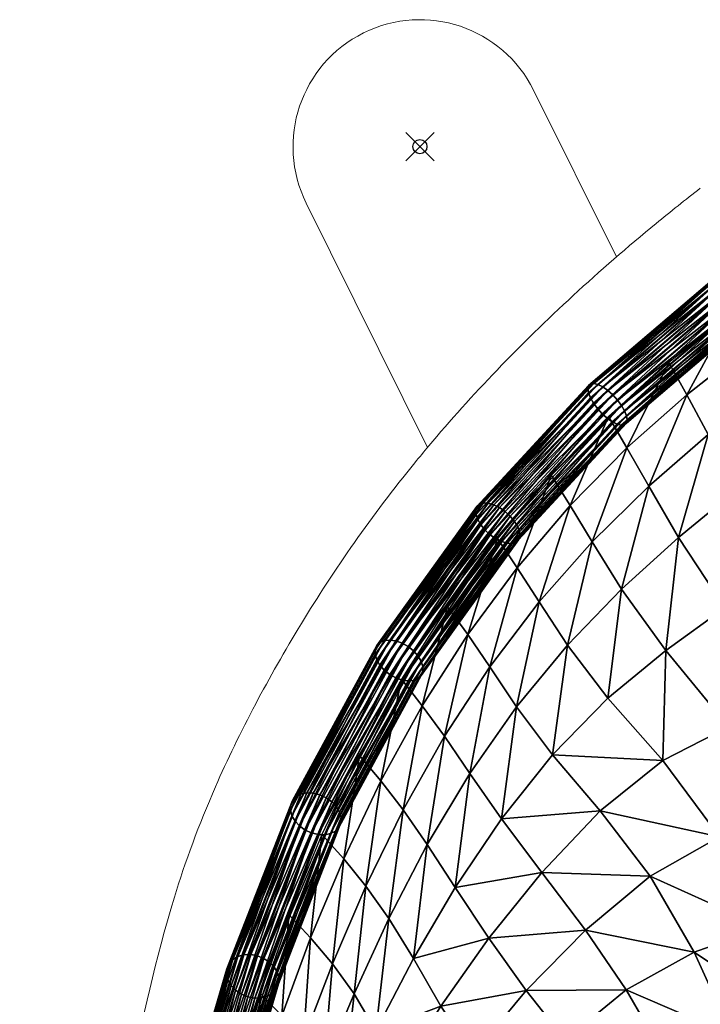
# Model space of a CAD drawing. Units: millimetres. Extents: x -50 to 484, y -490 to 47.
# Drawn here: x -28 to 20, y -61 to 9 of the extents above; entities that cross this region are included whole.
import ezdxf

# ---------------------------------------------------------------- set-up
doc = ezdxf.new("R2010")
doc.units = ezdxf.units.MM
doc.header["$MEASUREMENT"] = 0
doc.header["$PDMODE"] = 35
doc.layers.add('CUSHION', color=7, linetype='Continuous')
doc.layers.add('GROUND', color=7, linetype='Continuous')

# ---------------------------------------------------------------- blocks, each defined once
blk = doc.blocks.new('OUTLINE_BL2P1')
at = {"linetype": 'Continuous', "lineweight": 0}
blk.add_lwpolyline([(13.934, -7.82), (8.06, 4.004, 1), (-8.06, -4.004), (0.54, -21.319)], format="xyb", dxfattribs=at)
blk.add_open_spline([(19.885, -2.944), (18.823, -3.767), (17.778, -4.601), (14.722, -7.11), (12.76, -8.815), (8.995, -12.282), (7.189, -14.049), (3.767, -17.609), (2.147, -19.407), (0.625, -21.218), (0.292, -21.614), (-0.036, -22.01), (-1.891, -24.286), (-3.32, -26.18), (-6.003, -29.993), (-7.256, -31.917), (-9.586, -35.743), (-10.664, -37.644), (-12.712, -41.508), (-13.664, -43.471), (-15.693, -48.098), (-16.646, -50.708), (-18.8, -57.695), (-19.636, -61.814), (-21.154, -68.799), (-21.747, -71.585), (-22.744, -76.223), (-23.134, -78.032), (-23.859, -81.291), (-24.183, -82.71), (-25.141, -86.777), (-25.856, -89.674), (-27.201, -95.223), (-27.803, -97.762), (-28.384, -100.302), (-27.803, -97.762), (-27.201, -95.223), (-25.856, -89.674), (-25.141, -86.777), (-24.183, -82.71), (-23.859, -81.291), (-23.134, -78.032), (-22.744, -76.223), (-21.747, -71.585), (-21.154, -68.799), (-19.636, -61.814), (-18.8, -57.695), (-16.646, -50.708), (-15.693, -48.098), (-13.664, -43.471), (-12.712, -41.508), (-10.664, -37.644), (-9.586, -35.743), (-7.256, -31.917), (-6.003, -29.993), (-3.32, -26.18), (-1.891, -24.286), (-0.036, -22.01), (0.292, -21.614), (0.625, -21.218), (2.147, -19.407), (3.767, -17.609), (7.189, -14.049), (8.995, -12.282), (12.76, -8.815), (14.722, -7.11), (17.778, -4.601), (18.823, -3.767), (19.885, -2.944)], degree=3, knots=[0, 0, 0, 0, 4.12355, 4.12355, 12.258511, 12.258511, 20.401269, 20.401269, 28.492798, 28.492798, 28.492798, 30.263237, 30.263237, 38.634653, 38.634653, 47.215309, 47.215309, 55.992109, 55.992109, 65.52669, 65.52669, 79.206029, 79.206029, 103.784712, 103.784712, 119.830401, 119.830401, 129.859323, 129.859323, 137.335648, 137.335648, 150.068086, 150.068086, 160.069193, 160.069193, 160.069193, 170.070299, 170.070299, 182.802737, 182.802737, 190.279062, 190.279062, 200.307984, 200.307984, 216.353673, 216.353673, 240.932357, 240.932357, 254.611695, 254.611695, 264.146276, 264.146276, 272.923076, 272.923076, 281.503732, 281.503732, 289.875148, 289.875148, 291.645587, 291.645587, 291.645587, 299.737116, 299.737116, 307.879874, 307.879874, 316.014835, 316.014835, 320.138385, 320.138385, 320.138385, 320.138385], dxfattribs=at)
blk = doc.blocks.new('CUSION_BL2P1')
mesh = blk.add_polyface()
corners = [(-0.204072, 0.192597, 0.747722), (-0.195507, 0.199891, 0.751628), (-0.195823, 0.20025, 0.751755), (-0.20443, 0.192918, 0.747827), (-0.196123, 0.200645, 0.751759), (-0.203375, 0.192175, 0.747196), (-0.194913, 0.199377, 0.751048), (-0.195197, 0.199594, 0.751387), (-0.203712, 0.192344, 0.747507), (-0.202859, 0.192131, 0.746273), (-0.194502, 0.19924, 0.750138), (-0.194677, 0.199257, 0.750629), (-0.203084, 0.192103, 0.746797), (-0.202663, 0.192476, 0.744969), (-0.194383, 0.199518, 0.749061), (-0.194402, 0.19933, 0.749591), (-0.202715, 0.192259, 0.745615), (-0.202838, 0.193119, 0.744138), (-0.194589, 0.200134, 0.748281), (-0.194447, 0.199792, 0.748619), (-0.202705, 0.19277, 0.74448), (-0.203339, 0.193887, 0.74377), (-0.195063, 0.200925, 0.747927), (-0.194799, 0.200521, 0.748047), (-0.203055, 0.1935, 0.7439), (-0.20403, 0.194574, 0.743861), (-0.19568, 0.201679, 0.748057), (-0.195364, 0.20132, 0.747931), (-0.203672, 0.194253, 0.743757), (-0.204728, 0.194997, 0.744491), (-0.196273, 0.202193, 0.748673), (-0.19599, 0.201976, 0.748303), (-0.20439, 0.194828, 0.74409), (-0.205243, 0.195041, 0.745721), (-0.196684, 0.20233, 0.749691), (-0.19651, 0.202313, 0.749159), (-0.205018, 0.195069, 0.745082), (-0.20544, 0.194696, 0.746718), (-0.196803, 0.202052, 0.750661), (-0.196784, 0.20224, 0.750198), (-0.205387, 0.194913, 0.746264), (-0.205264, 0.194053, 0.747446), (-0.196598, 0.201436, 0.751405), (-0.196739, 0.201778, 0.751071), (-0.205397, 0.194402, 0.747117), (-0.204763, 0.193285, 0.747814), (-0.196387, 0.201049, 0.751639), (-0.205047, 0.193672, 0.747684), (-0.186999, 0.208101, 0.750983), (-0.187428, 0.208507, 0.75178), (-0.187237, 0.208352, 0.751341), (-0.187622, 0.208495, 0.752757), (-0.187559, 0.208556, 0.752264), (-0.187528, 0.208068, 0.753642), (-0.187611, 0.208329, 0.753226), (-0.187173, 0.207342, 0.754211), (-0.187379, 0.207732, 0.753979)]
mesh.append_faces([[corners[k] for k in face] for face in [(0, 1, 2), (3, 2, 4), (5, 6, 7), (8, 7, 1), (9, 10, 11), (12, 11, 6), (13, 14, 15), (13, 15, 16), (16, 15, 10), (17, 18, 19), (20, 19, 14), (20, 14, 13), (21, 22, 23), (24, 23, 18), (25, 26, 27), (28, 27, 22), (29, 30, 31), (32, 31, 26), (33, 34, 35), (36, 35, 30), (37, 38, 39), (40, 39, 34), (41, 42, 43), (44, 43, 38), (45, 4, 46), (47, 46, 42), (30, 48, 31), (34, 49, 35), (35, 50, 30), (38, 51, 39), (39, 52, 34), (42, 53, 43), (43, 54, 38), (4, 55, 46), (46, 56, 42)]])
mesh = blk.add_polyface()
corners = [(-0.187167, 0.185259, 0.749136), (-0.191604, 0.182169, 0.747209), (-0.187107, 0.174976, 0.744043), (-0.195736, 0.179154, 0.744415), (-0.191034, 0.172664, 0.740837), (-0.190283, 0.190895, 0.750929), (-0.187707, 0.198056, 0.753036), (-0.192437, 0.194863, 0.751682), (-0.189397, 0.20093, 0.752942), (-0.194002, 0.197727, 0.751576), (-0.186076, 0.206244, 0.753394), (-0.190729, 0.203255, 0.752373), (-0.195282, 0.20004, 0.751012), (-0.204035, 0.172766, 0.736605), (-0.199908, 0.176136, 0.740739), (-0.203052, 0.180483, 0.74334), (-0.20689, 0.17651, 0.739572), (-0.199026, 0.184145, 0.746545), (-0.201127, 0.187793, 0.74747), (-0.205127, 0.183846, 0.74448), (-0.20889, 0.17958, 0.740875), (-0.194816, 0.187594, 0.749062), (-0.196908, 0.191453, 0.749852), (-0.198435, 0.19426, 0.749772), (-0.202671, 0.190498, 0.747458), (-0.199709, 0.19654, 0.74923), (-0.203974, 0.192723, 0.746952), (-0.206692, 0.186416, 0.744564), (-0.210467, 0.182004, 0.74104), (-0.208036, 0.188568, 0.744107), (-0.211857, 0.184071, 0.740631), (-0.210496, 0.172146, 0.735343), (-0.21239, 0.174979, 0.736649), (-0.213967, 0.177259, 0.736836), (-0.215405, 0.179235, 0.736462), (-0.217184, 0.172207, 0.731914)]
mesh.append_faces([[corners[k] for k in face] for face in [(0, 1, 2), (1, 3, 4), (1, 4, 2), (5, 6, 7), (7, 6, 8), (7, 8, 9), (8, 10, 11), (9, 8, 11), (9, 11, 12), (13, 14, 15), (13, 15, 16), (14, 3, 17), (14, 17, 15), (15, 17, 18), (15, 18, 19), (16, 15, 19), (16, 19, 20), (3, 1, 21), (3, 21, 17), (1, 0, 5), (1, 5, 21), (21, 5, 7), (21, 7, 22), (17, 21, 22), (17, 22, 18), (18, 22, 23), (18, 23, 24), (22, 7, 9), (22, 9, 23), (23, 9, 12), (23, 12, 25), (24, 23, 25), (24, 25, 26), (20, 19, 27), (20, 27, 28), (19, 18, 24), (19, 24, 27), (27, 24, 26), (27, 26, 29), (28, 27, 29), (28, 29, 30), (31, 16, 20), (31, 20, 32), (32, 20, 28), (32, 28, 33), (33, 28, 30), (33, 30, 34), (35, 33, 34)]])
mesh = blk.add_polyface()
corners = [(-0.204072, 0.192597, 0.747722), (-0.195823, 0.20025, 0.751755), (-0.20443, 0.192918, 0.747827), (-0.196123, 0.200645, 0.751759), (-0.204763, 0.193285, 0.747814), (-0.203375, 0.192175, 0.747196), (-0.195197, 0.199594, 0.751387), (-0.203712, 0.192344, 0.747507), (-0.195507, 0.199891, 0.751628), (-0.202859, 0.192131, 0.746273), (-0.194677, 0.199257, 0.750629), (-0.203084, 0.192103, 0.746797), (-0.194913, 0.199377, 0.751048), (-0.202715, 0.192259, 0.745615), (-0.194502, 0.19924, 0.750138), (-0.202838, 0.193119, 0.744138), (-0.194447, 0.199792, 0.748619), (-0.202705, 0.19277, 0.74448), (-0.210942, 0.185648, 0.737565), (-0.203339, 0.193887, 0.74377), (-0.203055, 0.1935, 0.7439), (-0.194799, 0.200521, 0.748047), (-0.194589, 0.200134, 0.748281), (-0.211706, 0.186262, 0.737605), (-0.20403, 0.194574, 0.743861), (-0.203672, 0.194253, 0.743757), (-0.195364, 0.20132, 0.747931), (-0.195063, 0.200925, 0.747927), (-0.211306, 0.185983, 0.737531), (-0.212504, 0.18658, 0.738201), (-0.204728, 0.194997, 0.744491), (-0.20439, 0.194828, 0.74409), (-0.19599, 0.201976, 0.748303), (-0.19568, 0.201679, 0.748057), (-0.212114, 0.186465, 0.737804), (-0.213122, 0.186517, 0.739515), (-0.205243, 0.195041, 0.745721), (-0.205018, 0.195069, 0.745082), (-0.19651, 0.202313, 0.749159), (-0.196273, 0.202193, 0.748673), (-0.212847, 0.186598, 0.738833), (-0.213395, 0.186091, 0.740493), (-0.20544, 0.194696, 0.746718), (-0.205387, 0.194913, 0.746264), (-0.196784, 0.20224, 0.750198), (-0.196684, 0.20233, 0.749691), (-0.213309, 0.186344, 0.74006), (-0.21325, 0.185414, 0.741196), (-0.205264, 0.194053, 0.747446), (-0.205397, 0.194402, 0.747117), (-0.196739, 0.201778, 0.751071), (-0.196803, 0.202052, 0.750661), (-0.213375, 0.185773, 0.740874), (-0.196387, 0.201049, 0.751639), (-0.205047, 0.193672, 0.747684), (-0.196598, 0.201436, 0.751405), (-0.213028, 0.185038, 0.741436)]
mesh.append_faces([[corners[k] for k in face] for face in [(0, 1, 2), (2, 3, 4), (5, 6, 7), (7, 8, 0), (9, 10, 11), (11, 12, 5), (13, 14, 9), (15, 16, 17), (18, 19, 20), (19, 21, 20), (20, 22, 15), (23, 24, 25), (24, 26, 25), (25, 27, 19), (28, 25, 19), (29, 30, 31), (30, 32, 31), (31, 33, 24), (34, 31, 24), (35, 36, 37), (36, 38, 37), (37, 39, 30), (40, 37, 30), (41, 42, 43), (42, 44, 43), (43, 45, 36), (46, 43, 36), (47, 48, 49), (48, 50, 49), (49, 51, 42), (52, 49, 42), (4, 53, 54), (54, 55, 48), (56, 54, 48)]])
mesh = blk.add_polyface()
corners = [(-0.211962, 0.184056, 0.741539), (-0.204072, 0.192597, 0.747722), (-0.20443, 0.192918, 0.747827), (-0.212361, 0.184335, 0.741614), (-0.204763, 0.193285, 0.747814), (-0.212725, 0.18467, 0.741579), (-0.211164, 0.183738, 0.741086), (-0.203375, 0.192175, 0.747196), (-0.203712, 0.192344, 0.747507), (-0.211553, 0.183852, 0.741359), (-0.210546, 0.1838, 0.7402), (-0.202859, 0.192131, 0.746273), (-0.203084, 0.192103, 0.746797), (-0.21082, 0.18372, 0.740722), (-0.210273, 0.184227, 0.738794), (-0.202663, 0.192476, 0.744969), (-0.202715, 0.192259, 0.745615), (-0.210359, 0.183973, 0.739494), (-0.210418, 0.184903, 0.737948), (-0.202838, 0.193119, 0.744138), (-0.202705, 0.19277, 0.74448), (-0.210293, 0.184544, 0.738288), (-0.210942, 0.185648, 0.737565), (-0.203055, 0.1935, 0.7439), (-0.21064, 0.18528, 0.737708), (-0.211706, 0.186262, 0.737605), (-0.203672, 0.194253, 0.743757), (-0.211306, 0.185983, 0.737531), (-0.203339, 0.193887, 0.74377), (-0.212504, 0.18658, 0.738201), (-0.20439, 0.194828, 0.74409), (-0.212114, 0.186465, 0.737804), (-0.20403, 0.194574, 0.743861), (-0.213122, 0.186517, 0.739515), (-0.205018, 0.195069, 0.745082), (-0.212847, 0.186598, 0.738833), (-0.204728, 0.194997, 0.744491), (-0.213395, 0.186091, 0.740493), (-0.205387, 0.194913, 0.746264), (-0.213309, 0.186344, 0.74006), (-0.205243, 0.195041, 0.745721), (-0.21325, 0.185414, 0.741196), (-0.205397, 0.194402, 0.747117), (-0.213375, 0.185773, 0.740874), (-0.205047, 0.193672, 0.747684), (-0.213028, 0.185038, 0.741436), (-0.205264, 0.194053, 0.747446)]
mesh.append_faces([[corners[k] for k in face] for face in [(0, 1, 2), (0, 2, 3), (3, 2, 4), (3, 4, 5), (6, 7, 8), (6, 8, 9), (9, 8, 1), (9, 1, 0), (10, 11, 12), (10, 12, 13), (13, 12, 7), (13, 7, 6), (14, 15, 16), (14, 16, 17), (17, 16, 11), (17, 11, 10), (18, 19, 20), (18, 20, 21), (21, 20, 15), (21, 15, 14), (22, 23, 24), (24, 23, 19), (24, 19, 18), (25, 26, 27), (27, 28, 22), (29, 30, 31), (31, 32, 25), (33, 34, 35), (35, 36, 29), (37, 38, 39), (39, 40, 33), (41, 42, 43), (5, 4, 44), (5, 44, 45), (45, 46, 41)]])
mesh = blk.add_polyface()
corners = [(-0.219066, 0.174194, 0.732237), (-0.211962, 0.184056, 0.741539), (-0.212361, 0.184335, 0.741614), (-0.219496, 0.174434, 0.732279), (-0.212725, 0.18467, 0.741579), (-0.21819, 0.173976, 0.731871), (-0.211164, 0.183738, 0.741086), (-0.211553, 0.183852, 0.741359), (-0.21862, 0.174038, 0.732098), (-0.217489, 0.174146, 0.731118), (-0.210546, 0.1838, 0.7402), (-0.21082, 0.18372, 0.740722), (-0.217805, 0.174013, 0.731559), (-0.217151, 0.174658, 0.729949), (-0.210273, 0.184227, 0.738794), (-0.210359, 0.183973, 0.739494), (-0.217267, 0.174366, 0.730535), (-0.217267, 0.175376, 0.72918), (-0.210418, 0.184903, 0.737948), (-0.210293, 0.184544, 0.738288), (-0.217152, 0.175003, 0.729502), (-0.217805, 0.176106, 0.728786), (-0.210942, 0.185648, 0.737565), (-0.21064, 0.18528, 0.737708), (-0.21749, 0.175752, 0.72894), (-0.218621, 0.176653, 0.72877), (-0.211706, 0.186262, 0.737605), (-0.211306, 0.185983, 0.737531), (-0.218191, 0.176413, 0.728728), (-0.219497, 0.176871, 0.729238), (-0.212504, 0.18658, 0.738201), (-0.212114, 0.186465, 0.737804), (-0.219067, 0.176809, 0.728922), (-0.220198, 0.176701, 0.730299), (-0.213122, 0.186517, 0.739515), (-0.212847, 0.186598, 0.738833), (-0.219883, 0.176834, 0.729743), (-0.220536, 0.176188, 0.731161), (-0.213395, 0.186091, 0.740493), (-0.213309, 0.186344, 0.74006), (-0.22042, 0.17648, 0.730767), (-0.22042, 0.175471, 0.731827), (-0.21325, 0.185414, 0.741196), (-0.213375, 0.185773, 0.740874), (-0.220535, 0.175844, 0.731518), (-0.219882, 0.174741, 0.732221), (-0.213028, 0.185038, 0.741436), (-0.220197, 0.175095, 0.732067), (-0.20544, 0.194696, 0.746718)]
mesh.append_faces([[corners[k] for k in face] for face in [(0, 1, 2), (3, 2, 4), (5, 6, 7), (8, 7, 1), (9, 10, 11), (12, 11, 6), (13, 14, 15), (16, 15, 10), (17, 18, 19), (20, 19, 14), (21, 22, 23), (24, 23, 18), (25, 26, 27), (25, 27, 28), (28, 27, 22), (28, 22, 21), (29, 30, 31), (29, 31, 32), (32, 31, 26), (32, 26, 25), (33, 34, 35), (33, 35, 36), (36, 35, 30), (36, 30, 29), (37, 38, 39), (37, 39, 40), (40, 39, 34), (40, 34, 33), (41, 42, 43), (44, 43, 38), (44, 38, 37), (45, 4, 46), (47, 46, 42), (43, 48, 38)]])
mesh = blk.add_polyface()
corners = [(-0.225036, 0.163199, 0.719801), (-0.219066, 0.174194, 0.732237), (-0.219496, 0.174434, 0.732279), (-0.212361, 0.184335, 0.741614), (-0.212725, 0.18467, 0.741579), (-0.219882, 0.174741, 0.732221), (-0.225486, 0.163408, 0.719812), (-0.21819, 0.173976, 0.731871), (-0.211553, 0.183852, 0.741359), (-0.21862, 0.174038, 0.732098), (-0.211962, 0.184056, 0.741539), (-0.217489, 0.174146, 0.731118), (-0.21082, 0.18372, 0.740722), (-0.217805, 0.174013, 0.731559), (-0.211164, 0.183738, 0.741086), (-0.222962, 0.163922, 0.718108), (-0.217151, 0.174658, 0.729949), (-0.217267, 0.174366, 0.730535), (-0.210359, 0.183973, 0.739494), (-0.210546, 0.1838, 0.7402), (-0.223099, 0.163594, 0.718523), (-0.223052, 0.164682, 0.71745), (-0.217267, 0.175376, 0.72918), (-0.217152, 0.175003, 0.729502), (-0.210293, 0.184544, 0.738288), (-0.210273, 0.184227, 0.738794), (-0.222946, 0.164293, 0.717747), (-0.223595, 0.165406, 0.717052), (-0.217805, 0.176106, 0.728786), (-0.21749, 0.175752, 0.72894), (-0.21064, 0.18528, 0.737708), (-0.210418, 0.184903, 0.737948), (-0.223274, 0.165061, 0.717215), (-0.224445, 0.165902, 0.716985), (-0.218621, 0.176653, 0.72877), (-0.218191, 0.176413, 0.728728), (-0.223995, 0.165693, 0.716974), (-0.225373, 0.166035, 0.717302), (-0.219497, 0.176871, 0.729238), (-0.219067, 0.176809, 0.728922), (-0.224915, 0.166018, 0.717089), (-0.226132, 0.16577, 0.717999), (-0.220198, 0.176701, 0.730299), (-0.219883, 0.176834, 0.729743), (-0.225788, 0.16595, 0.717624), (-0.226518, 0.165179, 0.718714), (-0.220536, 0.176188, 0.731161), (-0.22042, 0.17648, 0.730767), (-0.226381, 0.165507, 0.718365), (-0.226428, 0.164419, 0.719336), (-0.22042, 0.175471, 0.731827), (-0.220535, 0.175844, 0.731518), (-0.213375, 0.185773, 0.740874), (-0.226534, 0.164808, 0.719043), (-0.225885, 0.163694, 0.719734), (-0.220197, 0.175095, 0.732067), (-0.213028, 0.185038, 0.741436), (-0.21325, 0.185414, 0.741196), (-0.226206, 0.164039, 0.719571)]
mesh.append_faces([[corners[k] for k in face] for face in [(0, 1, 2), (1, 3, 2), (2, 4, 5), (6, 2, 5), (7, 8, 9), (9, 10, 1), (11, 12, 13), (13, 14, 7), (15, 16, 17), (16, 18, 17), (17, 19, 11), (20, 17, 11), (21, 22, 23), (22, 24, 23), (23, 25, 16), (26, 23, 16), (27, 28, 29), (28, 30, 29), (29, 31, 22), (32, 29, 22), (33, 34, 35), (36, 35, 28), (37, 38, 39), (40, 39, 34), (41, 42, 43), (44, 43, 38), (45, 46, 47), (48, 47, 42), (49, 50, 51), (50, 52, 51), (53, 51, 46), (54, 5, 55), (5, 56, 55), (55, 57, 50), (58, 55, 50)]])
mesh = blk.add_polyface()
corners = [(-0.187107, 0.174976, 0.744043), (-0.191034, 0.172664, 0.740837), (-0.186626, 0.165428, 0.735459), (-0.195736, 0.179154, 0.744415), (-0.199908, 0.176136, 0.740739), (-0.195467, 0.170718, 0.73643), (-0.204035, 0.172766, 0.736605), (-0.200126, 0.168328, 0.73172), (-0.196111, 0.162937, 0.725709), (-0.191124, 0.164392, 0.730716), (-0.188269, 0.157501, 0.72403), (-0.192966, 0.156504, 0.719438), (-0.201015, 0.160129, 0.721408), (-0.204579, 0.16477, 0.727507), (-0.20795, 0.16874, 0.732388), (-0.211571, 0.164194, 0.727813), (-0.208708, 0.1604, 0.723293), (-0.20562, 0.156308, 0.717316), (-0.214853, 0.159343, 0.72253), (-0.225105, 0.155755, 0.712842), (-0.222757, 0.161365, 0.719858), (-0.224299, 0.163099, 0.719495), (-0.226653, 0.157424, 0.712438), (-0.217818, 0.154292, 0.716536), (-0.216837, 0.16238, 0.724999), (-0.213822, 0.167417, 0.730531), (-0.21561, 0.170058, 0.731743), (-0.218541, 0.164851, 0.726105), (-0.219562, 0.157125, 0.718776), (-0.221189, 0.159436, 0.719765), (-0.210496, 0.172146, 0.735343), (-0.20689, 0.17651, 0.739572), (-0.21239, 0.174979, 0.736649), (-0.213967, 0.177259, 0.736836), (-0.217184, 0.172207, 0.731914), (-0.215405, 0.179235, 0.736462), (-0.218667, 0.174092, 0.731559), (-0.220115, 0.166884, 0.726246), (-0.221634, 0.168689, 0.725896)]
mesh.append_faces([[corners[k] for k in face] for face in [(0, 1, 2), (3, 4, 5), (3, 5, 1), (4, 6, 7), (4, 7, 5), (5, 7, 8), (5, 8, 9), (1, 5, 9), (1, 9, 2), (2, 9, 10), (9, 8, 11), (9, 11, 10), (11, 8, 12), (8, 7, 13), (8, 13, 12), (7, 6, 14), (7, 14, 13), (13, 14, 15), (13, 15, 16), (12, 13, 16), (12, 16, 17), (16, 15, 18), (19, 20, 21), (19, 21, 22), (23, 18, 24), (18, 15, 25), (18, 25, 24), (24, 25, 26), (24, 26, 27), (28, 24, 27), (28, 27, 29), (15, 14, 30), (15, 30, 25), (14, 6, 31), (14, 31, 30), (25, 30, 32), (25, 32, 26), (26, 32, 33), (26, 33, 34), (34, 35, 36), (29, 27, 37), (29, 37, 20), (27, 26, 34), (27, 34, 37), (37, 34, 36), (37, 36, 38), (20, 37, 38), (20, 38, 21)]])
mesh = blk.add_polyface()
corners = [(-0.228872, 0.154484, 0.702512), (-0.224445, 0.165902, 0.716985), (-0.223995, 0.165693, 0.716974), (-0.228411, 0.154296, 0.702525), (-0.223595, 0.165406, 0.717052), (-0.22983, 0.154557, 0.702728), (-0.225373, 0.166035, 0.717302), (-0.224915, 0.166018, 0.717089), (-0.229356, 0.154573, 0.70258), (-0.230624, 0.154223, 0.703218), (-0.226132, 0.16577, 0.717999), (-0.225788, 0.16595, 0.717624), (-0.230262, 0.154438, 0.702947), (-0.225036, 0.163199, 0.719801), (-0.219496, 0.174434, 0.732279), (-0.225486, 0.163408, 0.719812), (-0.219882, 0.174741, 0.732221), (-0.225885, 0.163694, 0.719734), (-0.224107, 0.163066, 0.71952), (-0.21819, 0.173976, 0.731871), (-0.21862, 0.174038, 0.732098), (-0.224565, 0.163083, 0.719701), (-0.219066, 0.174194, 0.732237), (-0.223348, 0.16333, 0.71893), (-0.217489, 0.174146, 0.731118), (-0.217805, 0.174013, 0.731559), (-0.223692, 0.163151, 0.719264), (-0.222962, 0.163922, 0.718108), (-0.217267, 0.174366, 0.730535), (-0.223099, 0.163594, 0.718523), (-0.223052, 0.164682, 0.71745), (-0.217152, 0.175003, 0.729502), (-0.222946, 0.164293, 0.717747), (-0.217151, 0.174658, 0.729949), (-0.21749, 0.175752, 0.72894), (-0.223274, 0.165061, 0.717215), (-0.217267, 0.175376, 0.72918), (-0.218191, 0.176413, 0.728728), (-0.217805, 0.176106, 0.728786), (-0.219067, 0.176809, 0.728922), (-0.218621, 0.176653, 0.72877), (-0.219883, 0.176834, 0.729743), (-0.219497, 0.176871, 0.729238), (-0.226518, 0.165179, 0.718714), (-0.22042, 0.17648, 0.730767), (-0.226381, 0.165507, 0.718365), (-0.220198, 0.176701, 0.730299), (-0.226428, 0.164419, 0.719336), (-0.220535, 0.175844, 0.731518), (-0.226534, 0.164808, 0.719043), (-0.220536, 0.176188, 0.731161), (-0.220197, 0.175095, 0.732067), (-0.226206, 0.164039, 0.719571), (-0.22042, 0.175471, 0.731827)]
mesh.append_faces([[corners[k] for k in face] for face in [(0, 1, 2), (3, 2, 4), (5, 6, 7), (8, 7, 1), (9, 10, 11), (12, 11, 6), (13, 14, 15), (15, 16, 17), (18, 19, 20), (18, 20, 21), (21, 20, 22), (21, 22, 13), (23, 24, 25), (23, 25, 26), (26, 25, 19), (26, 19, 18), (27, 28, 29), (29, 24, 23), (30, 31, 32), (32, 33, 27), (4, 34, 35), (35, 36, 30), (1, 37, 2), (2, 38, 4), (6, 39, 7), (7, 40, 1), (10, 41, 11), (11, 42, 6), (43, 44, 45), (45, 46, 10), (47, 48, 49), (49, 50, 43), (17, 51, 52), (52, 53, 47)]])
mesh = blk.add_polyface()
corners = [(-0.229556, 0.151585, 0.704908), (-0.225036, 0.163199, 0.719801), (-0.225486, 0.163408, 0.719812), (-0.230017, 0.151773, 0.704895), (-0.225885, 0.163694, 0.719734), (-0.228598, 0.151512, 0.704697), (-0.224107, 0.163066, 0.71952), (-0.224565, 0.163083, 0.719701), (-0.229072, 0.151497, 0.70484), (-0.227804, 0.151847, 0.70422), (-0.223348, 0.16333, 0.71893), (-0.223692, 0.163151, 0.719264), (-0.228166, 0.151632, 0.704486), (-0.227389, 0.1525, 0.703595), (-0.222962, 0.163922, 0.718108), (-0.223099, 0.163594, 0.718523), (-0.22754, 0.152144, 0.703914), (-0.227462, 0.153297, 0.703013), (-0.223052, 0.164682, 0.71745), (-0.222946, 0.164293, 0.717747), (-0.227362, 0.152894, 0.703288), (-0.228005, 0.154023, 0.702618), (-0.223595, 0.165406, 0.717052), (-0.223274, 0.165061, 0.717215), (-0.227681, 0.153682, 0.702784), (-0.228872, 0.154484, 0.702512), (-0.223995, 0.165693, 0.716974), (-0.228411, 0.154296, 0.702525), (-0.22983, 0.154557, 0.702728), (-0.224915, 0.166018, 0.717089), (-0.229356, 0.154573, 0.70258), (-0.224445, 0.165902, 0.716985), (-0.230624, 0.154223, 0.703218), (-0.225788, 0.16595, 0.717624), (-0.230262, 0.154438, 0.702947), (-0.225373, 0.166035, 0.717302), (-0.231039, 0.153569, 0.703829), (-0.226518, 0.165179, 0.718714), (-0.226381, 0.165507, 0.718365), (-0.230888, 0.153926, 0.703518), (-0.226132, 0.16577, 0.717999), (-0.230966, 0.152773, 0.704407), (-0.226428, 0.164419, 0.719336), (-0.226534, 0.164808, 0.719043), (-0.231065, 0.153176, 0.704132), (-0.230423, 0.152047, 0.704802), (-0.226206, 0.164039, 0.719571), (-0.230747, 0.152388, 0.704636)]
mesh.append_faces([[corners[k] for k in face] for face in [(0, 1, 2), (3, 2, 4), (5, 6, 7), (8, 7, 1), (9, 10, 11), (12, 11, 6), (13, 14, 15), (13, 15, 16), (16, 15, 10), (17, 18, 19), (17, 19, 20), (20, 19, 14), (20, 14, 13), (21, 22, 23), (21, 23, 24), (24, 23, 18), (24, 18, 17), (25, 26, 27), (27, 22, 21), (28, 29, 30), (30, 31, 25), (32, 33, 34), (34, 35, 28), (36, 37, 38), (36, 38, 39), (39, 38, 40), (39, 40, 32), (41, 42, 43), (41, 43, 44), (44, 43, 37), (44, 37, 36), (45, 4, 46), (45, 46, 47), (47, 46, 42), (47, 42, 41)]])
mesh = blk.add_polyface()
corners = [(-0.232691, 0.140909, 0.690192), (-0.229556, 0.151585, 0.704908), (-0.230017, 0.151773, 0.704895), (-0.225486, 0.163408, 0.719812), (-0.225885, 0.163694, 0.719734), (-0.230423, 0.152047, 0.704802), (-0.233156, 0.141084, 0.690162), (-0.231718, 0.140873, 0.69003), (-0.228598, 0.151512, 0.704697), (-0.229072, 0.151497, 0.70484), (-0.224565, 0.163083, 0.719701), (-0.225036, 0.163199, 0.719801), (-0.2322, 0.140837, 0.690147), (-0.230907, 0.141253, 0.689616), (-0.227804, 0.151847, 0.70422), (-0.228166, 0.151632, 0.704486), (-0.223692, 0.163151, 0.719264), (-0.224107, 0.163066, 0.71952), (-0.231277, 0.141015, 0.689849), (-0.230476, 0.141945, 0.68906), (-0.227389, 0.1525, 0.703595), (-0.22754, 0.152144, 0.703914), (-0.223348, 0.16333, 0.71893), (-0.230634, 0.14157, 0.689347), (-0.23054, 0.142764, 0.688512), (-0.227462, 0.153297, 0.703013), (-0.227362, 0.152894, 0.703288), (-0.230444, 0.142352, 0.688775), (-0.231082, 0.143492, 0.688118), (-0.228005, 0.154023, 0.702618), (-0.227681, 0.153682, 0.702784), (-0.230758, 0.143153, 0.688288), (-0.231957, 0.143932, 0.687985), (-0.228872, 0.154484, 0.702512), (-0.228411, 0.154296, 0.702525), (-0.231491, 0.143757, 0.688015), (-0.23293, 0.143967, 0.688147), (-0.22983, 0.154557, 0.702728), (-0.229356, 0.154573, 0.70258), (-0.232448, 0.144003, 0.68803), (-0.23374, 0.143588, 0.688561), (-0.230624, 0.154223, 0.703218), (-0.230262, 0.154438, 0.702947), (-0.233371, 0.143825, 0.688328), (-0.234171, 0.142896, 0.689117), (-0.231039, 0.153569, 0.703829), (-0.230888, 0.153926, 0.703518), (-0.234013, 0.143271, 0.68883), (-0.234107, 0.142077, 0.689665), (-0.230966, 0.152773, 0.704407), (-0.231065, 0.153176, 0.704132), (-0.234203, 0.142489, 0.689402), (-0.233565, 0.141349, 0.690059), (-0.230747, 0.152388, 0.704636), (-0.233889, 0.141688, 0.689889)]
mesh.append_faces([[corners[k] for k in face] for face in [(0, 1, 2), (1, 3, 2), (2, 4, 5), (6, 2, 5), (7, 8, 9), (8, 10, 9), (9, 11, 1), (12, 9, 1), (13, 14, 15), (14, 16, 15), (15, 17, 8), (18, 15, 8), (19, 20, 21), (21, 22, 14), (23, 21, 14), (24, 25, 26), (27, 26, 20), (28, 29, 30), (31, 30, 25), (32, 33, 34), (35, 34, 29), (36, 37, 38), (36, 38, 39), (39, 38, 33), (39, 33, 32), (40, 41, 42), (43, 42, 37), (43, 37, 36), (44, 45, 46), (47, 46, 41), (48, 49, 50), (51, 50, 45), (52, 5, 53), (54, 53, 49)]])
mesh = blk.add_polyface()
corners = [(-0.20562, 0.156308, 0.717316), (-0.208708, 0.1604, 0.723293), (-0.212478, 0.155745, 0.718407), (-0.20982, 0.152033, 0.712714), (-0.214853, 0.159343, 0.72253), (-0.217818, 0.154292, 0.716536), (-0.215879, 0.150925, 0.712769), (-0.213606, 0.147469, 0.707447), (-0.20706, 0.148538, 0.705827), (-0.210987, 0.144308, 0.700808), (-0.208573, 0.141113, 0.693903), (-0.214638, 0.139708, 0.695388), (-0.217008, 0.14275, 0.701604), (-0.21891, 0.146035, 0.706546), (-0.220487, 0.149176, 0.710008), (-0.22282, 0.144374, 0.703479), (-0.221575, 0.141469, 0.700287), (-0.224738, 0.140345, 0.697609), (-0.224162, 0.14669, 0.705148), (-0.225913, 0.142131, 0.69868), (-0.225619, 0.148567, 0.705669), (-0.227327, 0.143574, 0.698662), (-0.227139, 0.138153, 0.692883), (-0.222019, 0.15179, 0.712009), (-0.219562, 0.157125, 0.718776), (-0.221189, 0.159436, 0.719765), (-0.223559, 0.15393, 0.712833), (-0.225105, 0.155755, 0.712842), (-0.22714, 0.150246, 0.705508), (-0.222757, 0.161365, 0.719858), (-0.226653, 0.157424, 0.712438), (-0.228691, 0.15184, 0.70502), (-0.228635, 0.139023, 0.692072), (-0.228846, 0.145036, 0.698211), (-0.230214, 0.140257, 0.69126), (-0.230412, 0.146538, 0.69758), (-0.231824, 0.141678, 0.690454), (-0.216837, 0.16238, 0.724999)]
mesh.append_faces([[corners[k] for k in face] for face in [(0, 1, 2), (0, 2, 3), (1, 4, 2), (2, 4, 5), (2, 5, 6), (3, 2, 6), (3, 6, 7), (8, 3, 7), (8, 7, 9), (10, 9, 11), (9, 7, 12), (9, 12, 11), (7, 6, 13), (7, 13, 12), (6, 5, 14), (6, 14, 13), (13, 14, 15), (13, 15, 16), (12, 13, 16), (16, 15, 17), (17, 15, 18), (17, 18, 19), (19, 18, 20), (19, 20, 21), (22, 19, 21), (15, 14, 23), (15, 23, 18), (14, 5, 24), (14, 24, 23), (23, 24, 25), (23, 25, 26), (18, 23, 26), (18, 26, 20), (20, 26, 27), (20, 27, 28), (26, 25, 29), (26, 29, 27), (28, 27, 30), (28, 30, 31), (32, 21, 33), (32, 33, 34), (21, 20, 28), (21, 28, 33), (33, 28, 31), (33, 31, 35), (34, 33, 35), (34, 35, 36), (5, 37, 24)]])
mesh = blk.add_polyface()
corners = [(-0.176197, 0.155236, 0.723535), (-0.179974, 0.153336, 0.722148), (-0.179597, 0.148435, 0.712813), (-0.175521, 0.150692, 0.713404), (-0.183221, 0.151989, 0.719827), (-0.182869, 0.146715, 0.711395), (-0.182544, 0.142338, 0.702908), (-0.178979, 0.144747, 0.70333), (-0.174529, 0.14769, 0.702978), (-0.186672, 0.150866, 0.716782), (-0.185769, 0.145205, 0.709309), (-0.190638, 0.149864, 0.71303), (-0.188904, 0.143875, 0.706421), (-0.187907, 0.138575, 0.699562), (-0.185286, 0.140341, 0.701665), (-0.177707, 0.142011, 0.693566), (-0.181835, 0.138686, 0.694147), (-0.188269, 0.157501, 0.72403), (-0.192966, 0.156504, 0.719438), (-0.184173, 0.158345, 0.728158), (-0.180772, 0.159654, 0.731214), (-0.177168, 0.161641, 0.733058), (-0.191151, 0.136914, 0.696556), (-0.192774, 0.142714, 0.702603), (-0.195199, 0.148837, 0.708606), (-0.197294, 0.141471, 0.698049), (-0.199947, 0.147264, 0.70381), (-0.202165, 0.139827, 0.693018), (-0.204436, 0.144663, 0.698924), (-0.206834, 0.137432, 0.687722), (-0.208573, 0.141113, 0.693903), (-0.197913, 0.15475, 0.714949), (-0.201015, 0.160129, 0.721408), (-0.20562, 0.156308, 0.717316), (-0.202716, 0.15209, 0.710486), (-0.20706, 0.148538, 0.705827), (-0.20982, 0.152033, 0.712714), (-0.210987, 0.144308, 0.700808)]
mesh.append_faces([[corners[k] for k in face] for face in [(0, 1, 2), (0, 2, 3), (1, 4, 5), (1, 5, 2), (2, 5, 6), (2, 6, 7), (3, 2, 7), (3, 7, 8), (4, 9, 10), (4, 10, 5), (9, 11, 12), (9, 12, 10), (10, 12, 13), (10, 13, 14), (5, 10, 14), (5, 14, 6), (8, 7, 15), (7, 6, 16), (7, 16, 15), (17, 18, 11), (17, 11, 9), (19, 17, 9), (19, 9, 4), (20, 19, 4), (20, 4, 1), (21, 20, 1), (21, 1, 0), (22, 12, 23), (23, 12, 11), (23, 11, 24), (25, 23, 24), (25, 24, 26), (27, 25, 26), (27, 26, 28), (29, 28, 30), (11, 18, 31), (11, 31, 24), (18, 32, 31), (31, 32, 33), (31, 33, 34), (24, 31, 34), (24, 34, 26), (26, 34, 35), (26, 35, 28), (34, 33, 36), (34, 36, 35), (28, 35, 37), (28, 37, 30)]])
mesh = blk.add_polyface()
corners = [(-0.232489, 0.134385, 0.676483), (-0.23054, 0.142764, 0.688512), (-0.230444, 0.142352, 0.688775), (-0.232394, 0.133972, 0.676746), (-0.230476, 0.141945, 0.68906), (-0.233032, 0.135106, 0.67608), (-0.231082, 0.143492, 0.688118), (-0.230758, 0.143153, 0.688288), (-0.232707, 0.134772, 0.676256), (-0.233911, 0.135532, 0.675925), (-0.231957, 0.143932, 0.687985), (-0.231491, 0.143757, 0.688015), (-0.233443, 0.135365, 0.675967), (-0.23489, 0.135547, 0.676059), (-0.23293, 0.143967, 0.688147), (-0.232448, 0.144003, 0.68803), (-0.234405, 0.135593, 0.675956), (-0.235707, 0.135149, 0.676447), (-0.23374, 0.143588, 0.688561), (-0.233371, 0.143825, 0.688328), (-0.235334, 0.135395, 0.676227), (-0.236144, 0.134443, 0.676985), (-0.234171, 0.142896, 0.689117), (-0.234013, 0.143271, 0.68883), (-0.235983, 0.134824, 0.676706), (-0.236082, 0.13362, 0.677528), (-0.234107, 0.142077, 0.689665), (-0.234203, 0.142489, 0.689402), (-0.236177, 0.134032, 0.677265), (-0.232691, 0.140909, 0.690192), (-0.230017, 0.151773, 0.704895), (-0.233156, 0.141084, 0.690162), (-0.230423, 0.152047, 0.704802), (-0.233565, 0.141349, 0.690059), (-0.231718, 0.140873, 0.69003), (-0.229072, 0.151497, 0.70484), (-0.2322, 0.140837, 0.690147), (-0.229556, 0.151585, 0.704908), (-0.230907, 0.141253, 0.689616), (-0.228166, 0.151632, 0.704486), (-0.231277, 0.141015, 0.689849), (-0.228598, 0.151512, 0.704697), (-0.22754, 0.152144, 0.703914), (-0.230634, 0.14157, 0.689347), (-0.227804, 0.151847, 0.70422), (-0.227362, 0.152894, 0.703288), (-0.227389, 0.1525, 0.703595), (-0.227681, 0.153682, 0.702784), (-0.227462, 0.153297, 0.703013), (-0.228411, 0.154296, 0.702525), (-0.228005, 0.154023, 0.702618), (-0.230262, 0.154438, 0.702947), (-0.230888, 0.153926, 0.703518), (-0.230624, 0.154223, 0.703218), (-0.231065, 0.153176, 0.704132), (-0.231039, 0.153569, 0.703829), (-0.230747, 0.152388, 0.704636), (-0.233889, 0.141688, 0.689889), (-0.230966, 0.152773, 0.704407)]
mesh.append_faces([[corners[k] for k in face] for face in [(0, 1, 2), (3, 2, 4), (5, 6, 7), (8, 7, 1), (9, 10, 11), (12, 11, 6), (13, 14, 15), (16, 15, 10), (17, 18, 19), (20, 19, 14), (21, 22, 23), (24, 23, 18), (25, 26, 27), (28, 27, 22), (29, 30, 31), (31, 32, 33), (34, 35, 36), (36, 37, 29), (38, 39, 40), (40, 41, 34), (4, 42, 43), (43, 44, 38), (1, 45, 2), (2, 46, 4), (6, 47, 7), (7, 48, 1), (10, 49, 11), (11, 50, 6), (18, 51, 19), (22, 52, 23), (23, 53, 18), (26, 54, 27), (27, 55, 22), (33, 56, 57), (57, 58, 26)]])

msp = doc.modelspace()

# ---------------------------------------------------------------- linework, layer by layer
at = {"layer": 'GROUND'}
msp.add_point((0, 0), dxfattribs=at)

# ---------------------------------------------------------------- block references
at = {"layer": 'CUSHION', "xscale": 1000, "yscale": 1000, "zscale": 1000}
msp.add_blockref('CUSION_BL2P1', (217.353, -211.852, -3.715), dxfattribs=at)
at = {"layer": 'GROUND'}
msp.add_blockref('OUTLINE_BL2P1', (0, 0), dxfattribs=at)

doc.saveas('drawing.dxf')
